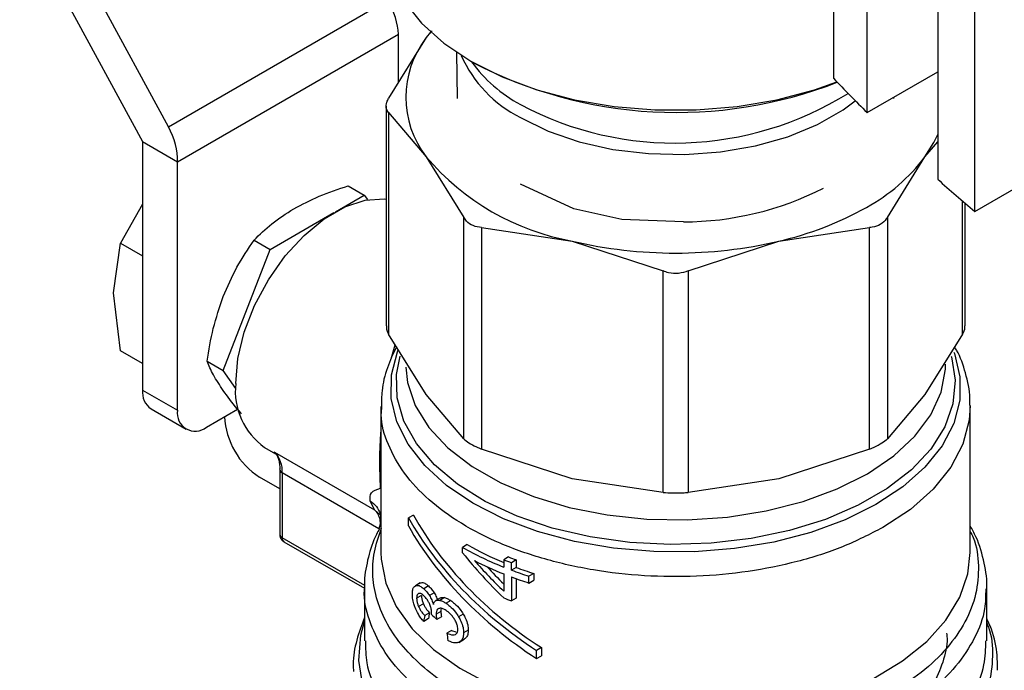
# Model space of a CAD drawing. Extents: x 0.4 to 10.6, y 0.4 to 8.1.
# Drawn here: x 2.8 to 3, y 6 to 6.1 of the extents above; entities that cross this region are included whole.
import ezdxf

# ---------------------------------------------------------------- set-up
doc = ezdxf.new("R2010")
doc.units = 0
doc.linetypes.add('SLD-SOLID', pattern=[0])
doc.layers.get('0').update_dxf_attribs({"linetype": 'CONTINUOUS'})

msp = doc.modelspace()

# ---------------------------------------------------------------- linework, layer by layer
at = {"color": 7, "linetype": 'SLD-SOLID'}
for p, q in [((2.975097693405409, 6.544259289910499), (2.975097693405409, 6.045333565482672)), ((2.980454845039825, 6.039854969520582), (2.980454845039825, 6.53878069394841)), ((2.991717436240505, 6.528140021909971), (2.991717436240505, 6.029214297482143)), ((2.997616849611104, 6.024048742557087), (2.997616849611104, 6.522974466984915)), ((2.845322801450053, 6.071281457183349), (2.86491775368565, 6.03522279390434)), ((2.86903089085933, 6.037597996296197), (2.852058210070957, 6.06883115135232)), ((2.86903089085933, 6.037597996296197), (2.903941175153828, 6.057751274444782)), ((2.870485523616249, 6.03200858873968), (2.905748066510066, 6.052365221449165)), ((2.910150998421837, 6.051809212084536), (2.904159968799945, 6.042159086976516)), ((2.905748066510067, 6.044717135017279), (2.905748066510066, 6.052365221449165)), ((2.911073947008568, 6.052895180397575), (2.910150998421837, 6.051809212084536)), ((2.910819264936636, 6.052691790244672), (2.910150998421837, 6.051809212084536)), ((2.914983276807745, 6.04944545635356), (2.915107259359619, 6.042103938696288)), ((2.980454845039825, 6.039854969520582), (2.991717436240505, 6.046356725026977)), ((2.984730823226101, 6.042103938696291), (2.984734566615388, 6.042325600197302)), ((2.903760385953774, 6.040852997989451), (2.903760385953776, 6.005812939818769)), ((2.904159968799901, 6.039839732296045), (2.90415996879641, 6.004506850837825)), ((2.904159968799901, 6.039839732296045), (2.910150998423685, 6.03279051147079)), ((2.86491775368565, 6.03522279390434), (2.870485523616249, 6.03200858873968)), ((2.86491775368565, 6.03522279390434), (2.86491775368565, 5.995574486765531)), ((2.989687084163875, 6.032790511471808), (2.991717436240506, 6.035179483158217)), ((2.910150998423685, 6.03279051147079), (2.916142028047266, 6.023140386361153)), ((2.98369605419863, 6.023140385744539), (2.989687084163875, 6.032790511471808)), ((2.870485523616249, 5.992360281600872), (2.870485523616249, 6.03200858873968)), ((2.997616849611104, 6.024048742557087), (3.00993947774988, 6.031162444362202)), ((2.897705732159388, 6.02816615266489), (2.900257228097907, 6.026693205399153)), ((2.93369358480094, 6.024486482184744), (2.925161675989214, 6.02845848155909)), ((2.895659962508516, 6.02403926046521), (2.900257228097907, 6.026693205399153)), ((2.900257228097907, 6.026693205399153), (2.900772468871156, 6.02596011019682)), ((2.86491775368565, 6.025221427279802), (2.861418978836535, 6.019036236723496)), ((2.996077696631942, 6.005812939818766), (2.99607769663194, 6.025371912252012)), ((2.885255978579467, 6.018033168386202), (2.895421014097205, 6.023901318483537)), ((2.916142028050712, 5.987807504893261), (2.916142028047266, 6.023140386361153)), ((2.941337379295012, 6.022793369048129), (2.933696919824728, 6.024490037852523)), ((2.98369605419863, 6.023140385744539), (2.983696054198759, 5.987807504566227)), ((2.951160751724629, 6.022413772649116), (2.941336732952879, 6.022791821549435)), ((2.918982953617269, 6.021500354938674), (2.91898295360884, 5.986167473477591)), ((2.918982953617269, 6.021500354938674), (2.933446578589816, 6.019342259295876)), ((2.966391503998516, 6.019342259296296), (2.980855129788469, 6.021500354991689)), ((2.980855129788848, 5.986167473813344), (2.980855129788469, 6.021500354991689)), ((2.860277945410205, 6.011111035215447), (2.861418978611719, 6.019036235944087)), ((2.861418978836535, 6.019036236723496), (2.86491775368565, 6.017016436995748)), ((2.88270448262557, 6.019506115612188), (2.885255978579467, 6.018033168386202)), ((2.933446578589816, 6.019342259295876), (2.947910203557445, 6.014583259369705)), ((2.951927879028266, 6.014583259369656), (2.966391503998516, 6.019342259296296)), ((2.877755353820274, 5.998701087719224), (2.885255978579467, 6.018033168386202)), ((2.947910203565762, 5.979250377904568), (2.947910203557445, 6.014583259369705)), ((2.951927879028266, 6.014583259369656), (2.951927879019847, 5.979250377904553)), ((2.861418978837532, 6.001868415639176), (2.860277945410205, 6.011111035215447)), ((2.910150998414311, 5.994856725734273), (2.90415996879641, 6.004506850837825)), ((2.995678113789284, 6.004506850837833), (2.989687083282711, 5.994856724495793)), ((2.86491775368565, 5.999848615911481), (2.861418978836561, 6.001868415639213)), ((2.875203857888384, 6.000174034968124), (2.877755353820274, 5.998701087719224)), ((2.879781883255332, 5.995817699829281), (2.877755353820274, 5.998701087719224)), ((2.86491775368565, 5.995574486765531), (2.870485523616249, 5.992360281600872)), ((2.916142028050712, 5.987807504893261), (2.910150998414311, 5.994856725734273)), ((2.989687083282711, 5.994856724495793), (2.983696054198759, 5.987807504566227)), ((2.86627698869135, 5.992570255751952), (2.871844758621953, 5.989356050587296)), ((2.875125331891751, 5.98968090656167), (2.880078678329634, 5.992540412593961)), ((2.902937413996273, 5.992950837273308), (2.902937413996275, 5.969684152846995)), ((2.996900668589451, 5.969684152846993), (2.996900668589449, 5.99294644818038)), ((2.878002013023263, 5.991340534348088), (2.878002013023263, 5.991341579230477)), ((2.884386539186637, 5.986432722070362), (2.886476461035384, 5.98522623586786)), ((2.885978448639412, 5.985679563062782), (2.901908260125608, 5.976483476008304)), ((2.933446578954039, 5.98140847345933), (2.91898295360884, 5.986167473477591)), ((2.980855129788848, 5.986167473813344), (2.966391497785443, 5.981408472061715)), ((2.886804459105159, 5.982911578556369), (2.88680445910516, 5.972536389253782)), ((2.886804459105159, 5.98291157855637), (2.886804793534147, 5.982894476272422)), ((2.887188833408064, 5.98237587769495), (2.887188833408064, 5.972000688393006)), ((2.902854515346212, 5.979928973149185), (2.902770353948817, 5.98336648028654)), ((2.886804459105159, 5.979829535176206), (2.883569782953166, 5.981696873971328)), ((2.947910203565762, 5.979250377904568), (2.933446578954039, 5.98140847345933)), ((2.966391497785443, 5.981408472061715), (2.951927879019847, 5.979250377904553)), ((2.901908260125608, 5.976483476008304), (2.901195753139349, 5.977938395677741)), ((2.902937413996274, 5.974574248163034), (2.902608817793991, 5.973467320025008)), ((2.902828553256437, 5.975870578679912), (2.902937413996274, 5.974912886460029)), ((2.908097510488379, 5.975655897795354), (2.907318290130119, 5.975206063457526)), ((2.90731829013016, 5.973920172413943), (2.907318290130119, 5.975206063457526)), ((2.887460680409204, 5.971399842188576), (2.900325852780111, 5.963972936264989)), ((2.916698014040263, 5.970928570497922), (2.915955644716183, 5.9705000098093)), ((2.915955644716183, 5.969608248149739), (2.915955644716183, 5.9705000098093)), ((2.923260187959122, 5.968965367861787), (2.922505628667435, 5.968529770054658)), ((2.922505628667435, 5.968529770054658), (2.922505628667432, 5.967338318152713)), ((2.92451421535416, 5.968483427319803), (2.923754895245432, 5.968045081151507)), ((2.92451421535416, 5.968483427319803), (2.924514215354158, 5.96729197541866)), ((2.923754895245432, 5.96685362925077), (2.923754895245432, 5.968045081151507)), ((2.924514215354158, 5.96729197541866), (2.923754895245432, 5.96685362925077)), ((2.922505628667432, 5.966256508952531), (2.922505628667459, 5.96350812876018)), ((2.923754895245407, 5.965771820049751), (2.923754895245407, 5.961963559244382)), ((2.924514215354165, 5.965492892478534), (2.924514215354158, 5.962401905412702)), ((2.927299984385817, 5.966334940486364), (2.926527554041142, 5.965889025940331)), ((2.926527554041142, 5.964807216740149), (2.926527554041142, 5.965889025940331)), ((2.926527554041142, 5.964807216740149), (2.927299984385812, 5.965253131286593)), ((2.927299984385817, 5.966334940486364), (2.927299984385812, 5.965253131286593)), ((2.900312742080265, 5.964020327485891), (2.900312742080266, 5.955571030399029)), ((2.9091657867137, 5.964799799017825), (2.90839731445727, 5.964356169427109)), ((2.909205621251916, 5.964821084520633), (2.908437441743707, 5.964377623929868)), ((2.910512840486136, 5.964333430043462), (2.909754235358468, 5.963895496624933)), ((2.999525340505462, 5.955571010497246), (2.999525340505461, 5.964020327485893)), ((2.90939174014244, 5.962838052927758), (2.908625126135447, 5.962395496081608)), ((2.911414945453352, 5.963239010747207), (2.910661288041293, 5.962803933584091)), ((2.912411089822324, 5.962432795248073), (2.91166163472756, 5.962000144031107)), ((2.913090842553648, 5.962477390544344), (2.912343603733122, 5.962046018755258)), ((2.914070429586635, 5.962002252821226), (2.913325576503933, 5.961572258289273)), ((2.924514215354158, 5.962401905412702), (2.923754895245407, 5.961963559244382)), ((2.909703486797957, 5.961483099446724), (2.908939334515838, 5.96104196372413)), ((2.912481878957563, 5.960280819637902), (2.911732677850708, 5.959848315045035)), ((2.910512840486156, 5.959121741248091), (2.909754235358553, 5.958683807829762)), ((2.910672967031975, 5.960054813868823), (2.90991532864584, 5.959617438538298)), ((2.910988185704621, 5.959791150961641), (2.910998809662473, 5.95995078575232)), ((2.912591315190595, 5.95943763899845), (2.911842495862382, 5.959005354801703)), ((2.916050889976797, 5.959863809514165), (2.915308380096115, 5.959435167683943)), ((2.914192621377746, 5.957241223593082), (2.913448004440677, 5.9568113653851)), ((2.914192621377746, 5.957241223593082), (2.914876176102803, 5.957033979013293)), ((2.916856638153129, 5.957310433309485), (2.916114260590605, 5.956881867864911)), ((2.91533877457942, 5.955336708183646), (2.916193883987819, 5.955830352337603)), ((2.92851266690076, 5.954505199348362), (2.927733446542494, 5.954055365010518)), ((2.927733446542453, 5.952769473968581), (2.927733446542494, 5.954055365010518)), ((2.92851266690076, 5.954505199348362), (2.928512666900719, 5.953219308306424)), ((2.927733446542453, 5.952769473968581), (2.928512666900719, 5.953219308306424))]:
    msp.add_line(p, q, dxfattribs=at)
at = {"color": 8, "linetype": 'SLD-SOLID'}
for p, q in [((2.995678113789284, 6.004506850837833), (2.995678114125473, 6.02571818832664)), ((2.904569412277304, 6.000563429428917), (2.905224350631053, 6.002792384624612)), ((2.902610538588884, 5.973473116794015), (2.887188833408064, 5.98237587769495)), ((2.902916936222176, 5.975602025368536), (2.901908248722685, 5.976483458952941)), ((2.900343684386053, 5.964406554567383), (2.887188833408064, 5.972000688391291))]:
    msp.add_line(p, q, dxfattribs=at)
at = {"color": 7, "linetype": 'SLD-SOLID', "flags": 128}
for points in [[(2.903724815571075, 6.066892527963279), (2.903842513163883, 6.064990100362806), (2.904780498402854, 6.061223973101658), (2.906637374206257, 6.057573241270732), (2.909375339937522, 6.054112223242261), (2.912938658510003, 6.050911375362555), (2.917254791033324, 6.048035857663962), (2.922235873496011, 6.045544207394515), (2.927780505423378, 6.043487147368376), (2.933775814098781, 6.041906553395605), (2.940099752326634, 6.040834601811432), (2.946623582961347, 6.040293114458857), (2.953214499624373, 6.040293114458857), (2.959738330259087, 6.040834601811432), (2.966062268486939, 6.041906553395606), (2.972057577162343, 6.043487147368376), (2.975656655817975, 6.044747830857981)], [(2.989687084163875, 6.032790511471808), (2.991110173867547, 6.035086540158719), (2.991717436240502, 6.036363798846672)], [(2.87976514016726, 5.996647107516534), (2.880109869373284, 6.000633599012817), (2.881128990670854, 6.004843877570727), (2.882777963568981, 6.009093933814126), (2.884984720039367, 6.013198019891142), (2.887652814235062, 6.016976767546624), (2.890665637636781, 6.020265027375581), (2.893891515404734, 6.022919086644668), (2.897189461200986, 6.024822950228235), (2.90041533896894, 6.025893410151932), (2.903428162370657, 6.026083682180453), (2.903760385953774, 6.026047667078571)]]:
    msp.add_lwpolyline(points, dxfattribs=at)
at = {"color": 8, "linetype": 'SLD-SOLID', "flags": 128}
for points in [[(2.925170303951331, 6.039060452711839), (2.929581352753793, 6.036903724429553), (2.934547160683202, 6.035195542061421), (2.939932273444141, 6.033982500369548), (2.945589799198433, 6.033297687969123), (2.951365415391568, 6.033159784757258), (2.957101578269707, 6.033572552374086), (2.962641820262594, 6.034524731595022), (2.967835018010996, 6.035990349453069), (2.972539514617992, 6.037929427713636), (2.976626983679853, 6.040289073376578), (2.978573486526856, 6.04174536440429)], [(2.994299393677004, 6.001620387678313), (2.994378170171993, 6.001409805270221), (2.995264873562395, 5.997701899234628), (2.995228466574372, 5.993958885793808), (2.99426969034921, 5.990256961907458), (2.992408062805971, 5.986671488070435), (2.989681481312945, 5.983275454190409), (2.986145451206518, 5.980137993723824), (2.981871955862589, 5.977322976318092), (2.976947991322617, 5.974887707609753), (2.971473795305094, 5.972881762646973), (2.96556080665466, 5.971345976684528), (2.959329396768585, 5.970311613895772), (2.952906419182249, 5.969799730924228), (2.946422627196973, 5.969820748231047), (2.940010012119862, 5.970374237964473), (2.933799116301433, 5.971448932669665), (2.927916375669805, 5.973022954661588), (2.922481545859814, 5.975064261391593), (2.917605264333637, 5.977531297741297), (2.913386798121111, 5.980373841964969), (2.909912023029274, 5.983534028059432), (2.907251675458569, 5.98694752374903), (2.905459912413727, 5.990544840105229), (2.904573209023325, 5.994252746140821), (2.904609616011348, 5.997995759581641), (2.90556839223651, 6.001697683467992), (2.905645580865475, 6.00189359610742)], [(2.993878210813299, 6.00096855858889), (2.993900149212946, 6.000892909222125), (2.994493720969761, 5.997151248793158), (2.994137260817602, 5.993399569921213), (2.992838366085745, 5.989717833127968), (2.990624720460323, 5.986184508241122), (2.987543503954619, 5.982874901946257), (2.983660387349, 5.979859552755572), (2.97905813253224, 5.977202727601968), (2.973834828575552, 5.974961052100949), (2.968101801134333, 5.973182303673929), (2.961981239735094, 5.971904393255461), (2.95560359351785, 5.971154557287466), (2.949104790939165, 5.970948777221776), (2.942623342693108, 5.971291438903225), (2.936297389596276, 5.972175239092985), (2.930261758356124, 5.973581341124422), (2.924645087973771, 5.97547977637394), (2.919567088027037, 5.977830082990165), (2.915135987268612, 5.980582168268056), (2.911446226918107, 5.983677376287949), (2.908576447811415, 5.987049738064646), (2.906587814307827, 5.990627377561805), (2.905522710677906, 5.99433404360486), (2.905403837756344, 5.998090735042435), (2.905975512655386, 6.001021664889506)], [(2.906882757139473, 5.99922306959017), (2.90717446534843, 5.996783191731452), (2.908408054150352, 5.993138150029521), (2.910568929810196, 5.989639958743936), (2.91360882193646, 5.986366761687431), (2.917459824362315, 5.983391676673453), (2.922035912057158, 5.980781162185034), (2.927234862783641, 5.978593532802099), (2.932940540573544, 5.976877656550117), (2.939025490013389, 5.975671863269154), (2.945353783387766, 5.975003088388594), (2.95178405707988, 5.974886271234152), (2.958172669401159, 5.975324021308026), (2.964376909309208, 5.976306559996922), (2.97025818433668, 5.977811939010127), (2.975685116517974, 5.979806530668052), (2.980536477155897, 5.982245779089021), (2.98470389487043, 5.985075195494047), (2.98809427643628, 5.98823157539611), (2.990631886331703, 5.991644410483961), (2.99226003854491, 5.995237463661276), (2.992942362845898, 5.998930472057416), (2.992963660715432, 5.999712065849392)], [(2.996899756207036, 5.993115475803227), (2.996751404030182, 5.990786195918214), (2.995747798178607, 5.986974983814714), (2.993818331809838, 5.983284410878886), (2.991001985181066, 5.979789036317636), (2.987355655845779, 5.976559475821179), (2.98295300917467, 5.973660974941753)], [(2.902937413996272, 5.969684146248227), (2.902975631133808, 5.96859041766032), (2.903713824913459, 5.96477376854088), (2.905378412264735, 5.96105557026095), (2.90793601896839, 5.957510371004793), (2.911335366173364, 5.954209250404937), (2.915508298514415, 5.951218394427868), (2.920371150596193, 5.948597768375513), (2.925826424446363, 5.946399914608212), (2.931764744305601, 5.94466889909429), (2.938067049561818, 5.943439427907433), (2.944606981861277, 5.942736151385706), (2.951253418536108, 5.942573169903477), (2.957873101554165, 5.942953751165335), (2.964333309281946, 5.943870264690087), (2.970504517492981, 5.945304334798445), (2.976262996269659, 5.947227209037034), (2.981493290731794, 5.949600334652003), (2.98609053585446, 5.952376131554208), (2.989962558964036, 5.955498946278349), (2.993031727758395, 5.958906167809644), (2.995236506799243, 5.96252948290619), (2.996532691269671, 5.966296245748391), (2.996900668589448, 5.969684146248237)], [(2.994751114969613, 5.939698315628304), (2.991094648951663, 5.936245496164937), (2.986645511065388, 5.933118080030496), (2.981489351690739, 5.930376273131618), (2.975725432082557, 5.928072858009243), (2.969464713491551, 5.926252177721614), (2.962827721048614, 5.924949282195795), (2.955942223534801, 5.924189253481315), (2.948940773703769, 5.923986722895483), (2.941958156507921, 5.924345589355814), (2.935128794352492, 5.925258944321943), (2.928584159329017, 5.926709204791973), (2.922450242245322, 5.92866845179296), (2.916845127175724, 5.931098967849216), (2.911876718223818, 5.933953963081662), (2.907640662259934, 5.937178475960072), (2.904218507622668, 5.940710431367814), (2.901676134231326, 5.944481835610293), (2.900062485331212, 5.948420085361973), (2.899408625286913, 5.952449365353422), (2.899727141562038, 5.956492107891522), (2.900312742080268, 5.958685370784293)]]:
    msp.add_lwpolyline(points, dxfattribs=at)
at = {"color": 7, "linetype": 'SLD-SOLID'}
for centre, radius, start, end in [((2.922495647469428, 6.042299861778861), 0.01558262183793999, 142.3921614111418, 217.6078385999874), ((2.950099374013812, 6.110169803302428), 0.0702951134654182, 242.430923953305, 291.3578430887439), ((3.180024362261948, 6.240359116320661), 0.2828955727619276, 223.5818895314259, 225.1338509320235), ((2.94054460812376, 6.058538615825475), 0.03983385982377572, 220.2697764542463, 259.7356000817622), ((2.966172461090841, 6.05057656879078), 0.02948357734774748, 298.755437165293, 322.8967643699572), ((3.204604255933186, 6.266393913301503), 0.3187082806565945, 228.0896001963732, 229.49930599496), ((2.951030806884644, 6.072088461422898), 0.04967485903293033, 270.1498617592636, 296.8907549867891), ((2.954697082535327, 6.070454661335511), 0.05243316827712251, 282.8873444908419, 299.2990334093544), ((2.949919041293269, 6.089803720338075), 0.0723613123134039, 256.8417229995082, 283.1582770019515), ((2.89080517543082, 5.995489417571206), 0.01110056866246844, 174.0136776181289, 234.6741419884864), ((2.868132989266694, 5.995219586914723), 0.003234763321436631, 173.7011524942815, 234.9866671123332), ((2.87331409558099, 5.991901441726195), 0.002865545914885159, 170.7859630095171, 309.2032852357258), ((2.890090328778273, 5.991890619795868), 0.01210082525254715, 182.6054784718516, 237.3945216654439), ((2.882905156833432, 5.982680019027743), 0.004294460029662521, 355.9388107111819, 44.30424129056016), ((2.941505838040216, 6.015066045837405), 0.05137065257667792, 240.1738835813698, 248.2927047229311), ((2.941548494305024, 6.014255978443916), 0.04994807952972696, 240.1635280531948, 247.5886690286272), ((2.942284385751057, 6.015729996287451), 0.05328062669349459, 242.6843086438519, 248.2092118262773), ((2.944362019490665, 6.023011445293331), 0.05870225512388787, 248.1408448132821, 249.4487639784831), ((2.9445894170939, 6.022592339867212), 0.05771298070585575, 248.3106400110408, 249.6444060591616), ((2.945519516046934, 6.024946752633332), 0.06203635791191132, 249.461510188572, 252.1730909399089), ((2.94573397740086, 6.024526190848786), 0.0610412460326683, 249.657582652382, 252.4226887249048), ((2.945519516601289, 6.023864945077604), 0.06203635964711918, 249.4615102422192, 252.1730909174646), ((2.944362020155671, 6.016929925124291), 0.05870225698481491, 248.1408448411908, 249.4487639662219)]:
    msp.add_arc(centre, radius, start, end, dxfattribs=at)
at = {"color": 8, "linetype": 'SLD-SOLID'}
for centre, radius, start, end in [((2.934256478727712, 6.05712954641087), 0.02022500232809221, 203.7885308340857, 243.3041318458739), ((2.936130998021189, 6.061461145362149), 0.02309831213855259, 215.7727587644353, 241.6716642458051), ((2.949745452148201, 6.087273328515717), 0.05228034871514087, 241.9615013786429, 301.9642977690841), ((2.887465807454327, 5.982982482969487), 0.0006668467450623184, 187.5837000965795, 245.4587111917176), ((2.887461226903409, 5.972601883186571), 0.000660025299603638, 185.6947992842409, 245.6253417242811), ((2.887813092667628, 5.971921208038729), 0.0006292986171877702, 172.7441704295032, 235.9436491771087)]:
    msp.add_arc(centre, radius, start, end, dxfattribs=at)
at = {"color": 7, "linetype": 'SLD-SOLID'}
for centre, major_axis, ratio, start_param, end_param in [((2.900180296579468, 6.055579426613824), (-0.004188863925344234, 0.006671804180844454), 0.5510273483209228, 3.906627271866919, 4.692025435255908), ((2.86491775368565, 6.03522279390434), (-0.003658865801635436, 0.006976948720319065), 0.6025759555704091, 3.951519911489211, 4.736918074881779), ((2.94991904129286, 5.983330894937356), (0.04474500033612694, -0.02434878988496969), 0.717146920561987, 3.993796841097004, 4.604327918903625), ((2.94991904129286, 5.983330894937356), (0.04376696754189436, -0.02381657589841258), 0.7171469205619951, 3.986747274299002, 4.611377485701537), ((2.94991904129286, 5.98204500389501), (0.04474500033612694, -0.0243487898849688), 0.7171469205619888, 3.993796841125488, 4.6043279188981), ((2.94991904129286, 5.989214899654528), (0.04052401275445172, -0.03692915316363266), 0.6982093016089728, 4.493654520137802, 4.671648029570314), ((2.94991904129286, 5.990226489126558), (0.04068731350176158, -0.03648244152626746), 0.6996739260068349, 4.541177417002729, 4.665282802352412), ((2.94991904129286, 5.990226489126558), (0.03979797331593061, -0.03568501111039258), 0.6996739260068523, 4.578352189796004, 4.649665276280793), ((2.94991904129286, 6.010557138639687), (0.03903369379746513, 0.1616105127255789), 0.1731892334757598, 1.932979890763466, 1.939067515462854), ((2.94991904129286, 6.010557138639687), (0.03818049830462433, 0.15807804250207), 0.1731892334757601, 1.937485372216781, 1.943714934669918), ((2.94991904129286, 5.975360589428019), (0.04792575777172115, -0.005014047274844558), 0.6352821091319464, 3.833702868294032, 3.863462357254362), ((2.94991904129286, 5.956409029508687), (-0.03192170522680549, 0.2605288650426214), 0.1377548924456596, 1.552375211374696, 1.556860667122459)]:
    msp.add_ellipse(centre, major_axis=major_axis, ratio=ratio, start_param=start_param, end_param=end_param, dxfattribs=at)
for points, knots in [([(2.904159968799901, 6.039839732296045), (2.904001489404168, 6.040064119138264), (2.903684391697424, 6.040513089509217), (2.903779077028766, 6.041373965304834), (2.904056408964045, 6.041945621951452), (2.904159968799945, 6.042159086976516)], [0, 0, 0, 0, 0.3850076531608982, 0.7703527851759597, 1, 1, 1, 1]), ([(2.889044760613331, 6.024505992584277), (2.890360047954378, 6.025197782905133), (2.893019823107547, 6.026596721866373), (2.896132372052042, 6.027639194121241), (2.897705732159388, 6.02816615266489)], [0, 0, 0, 0, 0.4945107256453332, 1, 1, 1, 1]), ([(2.88270448262557, 6.019506115612188), (2.883598301809962, 6.020396553572922), (2.885402328114024, 6.022193755435839), (2.887823285715557, 6.023730593277618), (2.889044760613331, 6.024505992584277)], [0, 0, 0, 0, 0.4954579555629264, 1, 1, 1, 1]), ([(2.918982953617269, 6.021500354938674), (2.918514631704086, 6.02157486080133), (2.917577577369663, 6.021723937834834), (2.91663842381882, 6.022382884052258), (2.916276992014808, 6.022934430704621), (2.916142028047266, 6.023140386361153)], [0, 0, 0, 0, 0.3850076531643349, 0.7703527851851313, 1, 1, 1, 1]), ([(2.98369605419863, 6.023140385744539), (2.983455405455308, 6.022796582780771), (2.983144011962301, 6.0223517102902), (2.982666601292508, 6.022056686971172), (2.982558139493884, 6.021989661322516)], [0, 0, 0, 0, 0.7728123699643368, 0.9999999999999999, 0.9999999999999999, 0.9999999999999999, 0.9999999999999999]), ([(2.982558139493884, 6.021989661322516), (2.982148422308843, 6.021805420404127), (2.981618239005892, 6.021567008489235), (2.9809964175573, 6.021512695720563), (2.980855129788469, 6.021500354991689)], [0, 0, 0, 0, 0.772784021602944, 1, 1, 1, 1]), ([(2.877793819709213, 6.010509931829968), (2.878480698910834, 6.012095835288255), (2.879869706620875, 6.015302850620421), (2.881752666560069, 6.018094810048681), (2.88270448262557, 6.019506115612188)], [0, 0, 0, 0, 0.4945107191666752, 1, 1, 1, 1]), ([(2.951927879028266, 6.014583259369656), (2.951424051222829, 6.014425304403013), (2.950415953981176, 6.014109256014142), (2.948993104961025, 6.014203399232576), (2.948204631266669, 6.014479980022545), (2.947910203557445, 6.014583259369705)], [0, 0, 0, 0, 0.3850076531611133, 0.770352785176619, 1, 1, 1, 1]), ([(2.875203857888384, 6.000174034968124), (2.875488609402338, 6.001931065947835), (2.876063333264221, 6.005477342545595), (2.877213508136408, 6.008822273535186), (2.877793819709213, 6.010509931829968)], [0, 0, 0, 0, 0.4954579630988495, 1, 1, 1, 1]), ([(2.903811049209423, 6.005814741670244), (2.903810391251457, 6.005597031461139), (2.903809175343993, 6.005194702616996), (2.904049630119335, 6.004723207941456), (2.90415996879641, 6.004506850837825)], [0, 0, 0, 0, 0.5411250331014921, 1, 1, 1, 1]), ([(2.995678113789284, 6.004506850837833), (2.995865238266023, 6.004876417697822), (2.996108030096919, 6.0053559263978), (2.996042140544578, 6.005726233816491), (2.996027033376301, 6.005811137967289)], [0, 0, 0, 0, 0.7707198221957293, 1, 1, 1, 1]), ([(2.905408043759039, 6.002496498645274), (2.904884980292041, 6.001390896918378), (2.903814188467257, 5.999127559168137), (2.903020031994152, 5.995875555474701), (2.903023348335356, 5.993772562833131), (2.903024694480351, 5.992918931422195)], [0, 0, 0, 0, 0.3619742305492583, 0.7410172403729652, 1, 1, 1, 1]), ([(2.996818942802063, 5.993151470597244), (2.996838594704212, 5.993527862979842), (2.996929270517125, 5.995264574521003), (2.996212012338844, 5.998245549051141), (2.995331852583956, 6.000989533561004), (2.994514845802469, 6.002293005890345), (2.994408770662551, 6.002462240727614)], [0, 0, 0, 0, 0.1173182731372494, 0.5413180722219197, 0.9404475571451499, 1, 1, 1, 1]), ([(2.8777938160203, 5.995507874399345), (2.877223878864934, 5.996368231802621), (2.876071351512405, 5.998108047203129), (2.875495131111657, 5.9994803504281), (2.875203857888384, 6.000174034968124)], [0, 0, 0, 0, 0.4945107412119567, 1, 1, 1, 1]), ([(2.880712379999173, 5.991807131509725), (2.880479132451726, 5.992074299007728), (2.879319761776896, 5.99340227079497), (2.878471455845849, 5.994572820939563), (2.8777938160203, 5.995507874399345)], [0, 0, 0, 0, 0.2011846189588462, 1, 1, 1, 1]), ([(2.916142028050712, 5.987807504893261), (2.916386226253873, 5.987603615166231), (2.91687483671238, 5.987195656992425), (2.917947895539854, 5.986614012650294), (2.918701533922288, 5.986288882041789), (2.91898295360884, 5.986167473477591)], [0, 0, 0, 0, 0.3850076548186749, 0.7703527884895226, 0.9999999999999999, 0.9999999999999999, 0.9999999999999999, 0.9999999999999999]), ([(2.980855129788848, 5.986167473813344), (2.981330195756606, 5.986375950593802), (2.981944919312421, 5.986645714366595), (2.982444614848919, 5.986927872906068), (2.982558139493828, 5.986991975836077)], [0, 0, 0, 0, 0.7728123694989869, 1, 1, 1, 1]), ([(2.982558139493828, 5.986991975836077), (2.982907866919424, 5.987210848105271), (2.983360422117031, 5.987494073771281), (2.983633912755705, 5.987749473636064), (2.983696054198759, 5.987807504566227)], [0, 0, 0, 0, 0.7727840215850629, 1, 1, 1, 1]), ([(2.885839472952647, 5.985708597882542), (2.885917263984554, 5.98566024496614), (2.88619863172921, 5.985485353970328), (2.886555883326442, 5.984718768776657), (2.886828085948062, 5.98377534960892), (2.886784590224992, 5.983030405427207), (2.886776475907969, 5.982891432838008)], [0, 0, 0, 0, 0.1346362925295964, 0.486975285569093, 0.9042929998802429, 1, 1, 1, 1]), ([(2.901195753139349, 5.977938395677741), (2.901177058240533, 5.978411162834735), (2.901138318633594, 5.979390831888612), (2.902269313968096, 5.979745473783995), (2.902854515346212, 5.979928973149185)], [0, 0, 0, 0, 0.4825784331167153, 1, 1, 1, 1]), ([(2.947910203565762, 5.979250377904568), (2.948414031371458, 5.979225356455792), (2.949422128613628, 5.97917529162566), (2.95084497762715, 5.979190469764168), (2.951633451316087, 5.979234089610597), (2.951927879019847, 5.979250377904553)], [0, 0, 0, 0, 0.3850076548118677, 0.770352788477153, 1, 1, 1, 1]), ([(2.902692555392738, 5.973456455236968), (2.902380144687442, 5.972868588381957), (2.901450713145262, 5.971119666247128), (2.900660503393343, 5.967973521780886), (2.900186786009642, 5.965341954648078), (2.900324228453933, 5.963987121515004), (2.900330231875316, 5.963927943040376)], [0, 0, 0, 0, 0.1963655708578892, 0.5841936664141153, 0.9818377747327202, 0.9999999999999999, 0.9999999999999999, 0.9999999999999999, 0.9999999999999999]), ([(2.969459093810211, 5.941353389795323), (2.967370290393106, 5.940876982736701), (2.963192683818659, 5.939924168678704), (2.956567164314747, 5.939149873719047), (2.949839881086615, 5.938877470612215), (2.943106842186543, 5.939157275069705), (2.936507926379578, 5.939971792505797), (2.930168685686972, 5.941308452953539), (2.924212772978358, 5.943140457104648), (2.918755572503776, 5.945432492141106), (2.913902979404948, 5.94814003117585), (2.909749243016711, 5.951210544009452), (2.906374528818303, 5.954584514533304), (2.903845903137291, 5.958196255642043), (2.902206481284399, 5.961976544614688), (2.901510253718885, 5.965848862153253), (2.901687938590102, 5.969749931994579), (2.902592688266022, 5.97228986582703), (2.903045063075853, 5.973559832664286)], [0, 0, 0, 0, 0.06250005829398916, 0.1250001088155225, 0.18750015156458, 0.2500001865411463, 0.3125002137452049, 0.3750002331767432, 0.4375002448357431, 0.5000002487221916, 0.5625002448360725, 0.6250002331773695, 0.687500213746069, 0.7500001865421554, 0.8125001515656136, 0.8750001088164268, 0.937500058294582, 1, 1, 1, 1]), ([(2.999515746067355, 5.963830371098847), (2.999518937713049, 5.963861015441544), (2.999663134059863, 5.965245505667203), (2.999165785850158, 5.96809096511373), (2.99829161433519, 5.971459871009569), (2.997223816601611, 5.973343388668449), (2.996900668589451, 5.973913398294989)], [0, 0, 0, 0, 0.00886769928212476, 0.4006365253720424, 0.8186144161042536, 1, 1, 1, 1]), ([(2.88680861767916, 5.97253637036228), (2.886807459242514, 5.972514981787394), (2.886799238083568, 5.972363191981385), (2.886870401829999, 5.972065096924684), (2.887086436251843, 5.971697223583915), (2.887307082518364, 5.97145643551434), (2.887458333368435, 5.97140304110868), (2.887462452765541, 5.971401586883728)], [0, 0, 0, 0, 0.04691731306433713, 0.3329614004825076, 0.6487384859439932, 0.9904332064008553, 1, 1, 1, 1]), ([(2.907941152505292, 5.963067661128288), (2.90794768194137, 5.963243005831306), (2.907963332805799, 5.9636633018787), (2.908121393705269, 5.964150794727286), (2.908333368816887, 5.964302930287984), (2.908437441743707, 5.964377623929868)], [0, 0, 0, 0, 0.2670680083862047, 0.6401540872205702, 1, 1, 1, 1]), ([(2.908437441743707, 5.964377623929868), (2.908534621298503, 5.96440817453052), (2.908782048821043, 5.964485958992972), (2.909241089390531, 5.964312302618169), (2.909600829663665, 5.964020101351436), (2.909754235358468, 5.963895496624933)], [0, 0, 0, 0, 0.2705941919172598, 0.688956135469883, 1, 1, 1, 1]), ([(2.909205621251916, 5.964821084520633), (2.909301891923751, 5.964851147278406), (2.909547317257835, 5.964927787050719), (2.910002861767582, 5.964752195167922), (2.910360470681694, 5.964458547343066), (2.910512840486136, 5.964333430043462)], [0, 0, 0, 0, 0.2703032954849482, 0.689091239670279, 1, 1, 1, 1]), ([(2.909754235358468, 5.963895496624933), (2.909836923721233, 5.963819080829133), (2.910002345936702, 5.963666207198366), (2.910312795173584, 5.963321573468528), (2.910526309926179, 5.963004425652604), (2.910661288041293, 5.962803933584091)], [0, 0, 0, 0, 0.268805647208052, 0.5377591743824729, 0.9999999999999999, 0.9999999999999999, 0.9999999999999999, 0.9999999999999999]), ([(2.910512840486136, 5.964333430043462), (2.910594952873679, 5.964256804163132), (2.910759222717686, 5.964103510344922), (2.911067929402188, 5.963757985304279), (2.911280489039401, 5.963440094984211), (2.911414945453352, 5.963239010747207)], [0, 0, 0, 0, 0.2685994569400983, 0.5373463397301134, 1, 1, 1, 1]), ([(2.908380378297132, 5.960887312279628), (2.90831007428965, 5.961084275557941), (2.908134001571347, 5.961577559811007), (2.907968982661543, 5.96235108930086), (2.907949860117919, 5.962843457216664), (2.907941152505292, 5.963067661128288)], [0, 0, 0, 0, 0.265796859362924, 0.6656743650974208, 1, 1, 1, 1]), ([(2.908923832639861, 5.963127021427932), (2.90887671062641, 5.963098670765159), (2.908763726260352, 5.963030694432523), (2.908646150503408, 5.962793362698502), (2.908631972054224, 5.962525048729682), (2.908625126135447, 5.962395496081608)], [0, 0, 0, 0, 0.2700775394909024, 0.6475644258708784, 1, 1, 1, 1]), ([(2.908625126135447, 5.962395496081608), (2.908629348533613, 5.962283378888267), (2.90863914622707, 5.962023221070721), (2.908739483201386, 5.961545306727862), (2.908871694423454, 5.961212321208977), (2.908939334515838, 5.96104196372413)], [0, 0, 0, 0, 0.2700092905314898, 0.6265321637877254, 1, 1, 1, 1]), ([(2.909734188993081, 5.962809419857789), (2.909649850992174, 5.962878909294989), (2.909425526049386, 5.963063739547739), (2.90913954318828, 5.963187227742969), (2.908978605648122, 5.963142308955664), (2.908923832639861, 5.963127021427932)], [0, 0, 0, 0, 0.284399346920132, 0.7564545820432386, 1, 1, 1, 1]), ([(2.90939174014244, 5.962838052927758), (2.909395928586532, 5.962725912626021), (2.909405642688619, 5.962465829808844), (2.909505143712746, 5.961987412545295), (2.909636303812761, 5.961653920927084), (2.909703486797957, 5.961483099446724)], [0, 0, 0, 0, 0.2699322603875869, 0.6260438186922642, 1, 1, 1, 1]), ([(2.910650792462476, 5.961526016136209), (2.910577242657585, 5.961677730539667), (2.910404102899862, 5.962034873500089), (2.910078243375664, 5.96248218210764), (2.909843130520872, 5.962705803155731), (2.909734188993081, 5.962809419857789)], [0, 0, 0, 0, 0.2838338013762544, 0.6681583408115777, 1, 1, 1, 1]), ([(2.910661288041293, 5.962803933584091), (2.91072716666998, 5.96269334063039), (2.910858950547706, 5.962472110034393), (2.911091880372319, 5.962007978041779), (2.911219912685258, 5.961644016976651), (2.911303642415747, 5.961405996111509)], [0, 0, 0, 0, 0.25699546545753, 0.5140947780946958, 1, 1, 1, 1]), ([(2.911303642415747, 5.961405996111509), (2.911323327381317, 5.961477604922858), (2.911362709068622, 5.961620865311448), (2.911469025006356, 5.961843628187365), (2.911587311229193, 5.961939759723526), (2.91166155567133, 5.962000098384299)], [0, 0, 0, 0, 0.2711954921560584, 0.5425529464608511, 1, 1, 1, 1]), ([(2.911414945453352, 5.963239010747207), (2.911480282613397, 5.963128207985055), (2.911610983379722, 5.962906557611606), (2.911795254042165, 5.962544633688981), (2.911886729571002, 5.962287965649478), (2.911933395245505, 5.962157028038746)], [0, 0, 0, 0, 0.3287049763805677, 0.657543001226063, 1, 1, 1, 1]), ([(2.91166155567133, 5.962000098384299), (2.911717003503219, 5.962025352417935), (2.911827849626203, 5.96207583792157), (2.912055036174461, 5.962096544373483), (2.912234479635631, 5.962065125416154), (2.912343603733122, 5.962046018755258)], [0, 0, 0, 0, 0.2817254002668345, 0.5631990882571906, 1, 1, 1, 1]), ([(2.912343603733122, 5.962046018755258), (2.91242722160531, 5.962022810943346), (2.912594428816113, 5.961976403238902), (2.912921447282165, 5.961828987753544), (2.913169039465952, 5.961671700912411), (2.913325576503933, 5.961572258289273)], [0, 0, 0, 0, 0.268946070169274, 0.5378003657887371, 0.9999999999999999, 0.9999999999999999, 0.9999999999999999, 0.9999999999999999]), ([(2.912411011067257, 5.962432749775123), (2.912466248109911, 5.962457885100685), (2.912576672861814, 5.9625081333029), (2.91280308806159, 5.962528419829566), (2.912982010323041, 5.962496690437449), (2.913090842553648, 5.962477390544344)], [0, 0, 0, 0, 0.2816529182321308, 0.5630542861175412, 1, 1, 1, 1]), ([(2.913090842553648, 5.962477390544344), (2.913174203058244, 5.962454053443355), (2.913340895677331, 5.962407387189297), (2.913667075906829, 5.962259514436869), (2.91391417715987, 5.96210191164119), (2.914070429586635, 5.962002252821226)], [0, 0, 0, 0, 0.2688901715867918, 0.5376887671930093, 1, 1, 1, 1]), ([(2.914070429586635, 5.962002252821226), (2.914266027091278, 5.961859426919972), (2.914771979431554, 5.961489978960378), (2.915479438789252, 5.960756259026658), (2.91589371806746, 5.960109268788594), (2.916050889976797, 5.959863809514165)], [0, 0, 0, 0, 0.281162237226982, 0.7272827543586297, 1, 1, 1, 1]), ([(2.909754235358553, 5.958683807829762), (2.909602578257743, 5.958858764037941), (2.909304625410918, 5.959202491433616), (2.908818414107888, 5.959907552482941), (2.908544321735032, 5.960520618083763), (2.908380378297132, 5.960887312279628)], [0, 0, 0, 0, 0.2940821031812844, 0.5777678682761239, 1, 1, 1, 1]), ([(2.908939334515838, 5.96104196372413), (2.909021321995459, 5.960873404877616), (2.909179578899962, 5.960548042988223), (2.909511127378089, 5.960063655798377), (2.909761698336671, 5.95978703844085), (2.90991532864584, 5.959617438538298)], [0, 0, 0, 0, 0.2937274724764386, 0.5669695028716157, 1, 1, 1, 1]), ([(2.909703486797957, 5.961483099446724), (2.909784791304273, 5.961314335833203), (2.909941841926269, 5.960988346147341), (2.910271068679323, 5.960502635899093), (2.910520217588785, 5.960225017516886), (2.910672967031975, 5.960054813868823)], [0, 0, 0, 0, 0.2934398197939886, 0.5668185971985774, 1, 1, 1, 1]), ([(2.910998809662473, 5.95995078575232), (2.911000687049038, 5.960078050357174), (2.91100505154855, 5.960373911804307), (2.910892474228383, 5.960928635273644), (2.910732353229351, 5.961324416975081), (2.910650792462476, 5.961526016136209)], [0, 0, 0, 0, 0.2702595659113706, 0.6282924177161789, 1, 1, 1, 1]), ([(2.912170653711397, 5.960740604790729), (2.912101279437552, 5.960703311741075), (2.91193719259121, 5.960615104707418), (2.911764081298512, 5.960325583933633), (2.911742904066738, 5.960003732844686), (2.911732677850708, 5.959848315045035)], [0, 0, 0, 0, 0.2747160797102967, 0.649769614316023, 1, 1, 1, 1]), ([(2.913343033981744, 5.960412816415285), (2.913220106274546, 5.960490423608087), (2.912890596424542, 5.960698451033655), (2.912477608803155, 5.960826103229039), (2.912245049323347, 5.960761326742603), (2.912170653711397, 5.960740604790729)], [0, 0, 0, 0, 0.2881028183564277, 0.7722645986443203, 1, 1, 1, 1]), ([(2.912550915402113, 5.960745860771374), (2.912546063390037, 5.960737707677715), (2.912482613356417, 5.960631089215402), (2.912482231559002, 5.960448991955116), (2.912481878957563, 5.960280819637902)], [0, 0, 0, 0, 0.07646981097236358, 1, 1, 1, 1]), ([(2.912481878957563, 5.960280819637902), (2.912485085215874, 5.960199538041272), (2.912491490989545, 5.960037145787972), (2.912531275103419, 5.959752727214243), (2.91256968545985, 5.959551151046631), (2.912591315190595, 5.95943763899845)], [0, 0, 0, 0, 0.3044921776266462, 0.6083439903625479, 1, 1, 1, 1]), ([(2.913325576503933, 5.961572258289273), (2.913521558185884, 5.961429619786471), (2.914028525069166, 5.96106064143869), (2.9147367139686, 5.96032732493064), (2.915151176051274, 5.959680504465439), (2.915308380096115, 5.959435167683943)], [0, 0, 0, 0, 0.2811779666722358, 0.7273532709420623, 1, 1, 1, 1]), ([(2.914666059040897, 5.95900620249985), (2.91455438353064, 5.959177018684469), (2.914273846711005, 5.959606121081803), (2.913803687614352, 5.960079079502789), (2.913472536375647, 5.960318993798806), (2.913343033981744, 5.960412816415285)], [0, 0, 0, 0, 0.2870964982424029, 0.7212068103369706, 1, 1, 1, 1]), ([(2.900312742080265, 5.959317696995178), (2.899867111007016, 5.958126899937351), (2.898953871658565, 5.955686579244952), (2.898423613925035, 5.952753332637056), (2.898531830607447, 5.951072596093685), (2.898555709509504, 5.950701727735788)], [0, 0, 0, 0, 0.4261821651251552, 0.8733823697760806, 1, 1, 1, 1]), ([(2.911732677850708, 5.959848315045035), (2.911735895461109, 5.959767040229876), (2.911742323920939, 5.959604661377464), (2.91178224839783, 5.95932032440137), (2.91182079166121, 5.959118822872184), (2.911842495862382, 5.959005354801703)], [0, 0, 0, 0, 0.3044964758835936, 0.6083531315440319, 1, 1, 1, 1]), ([(2.915185993665184, 5.957405695329599), (2.915178679568228, 5.957539367733868), (2.915161533043649, 5.957852737542785), (2.914990089808327, 5.95841820600228), (2.914776507910372, 5.958805778481703), (2.914666059040897, 5.95900620249985)], [0, 0, 0, 0, 0.2642717391365529, 0.6195353846418596, 1, 1, 1, 1]), ([(2.915308380096115, 5.959435167683943), (2.915436712256049, 5.959203982975198), (2.915744703752036, 5.958649149920623), (2.91605937467014, 5.957746106169594), (2.916096794866754, 5.957156884616801), (2.916114260590605, 5.956881867864911)], [0, 0, 0, 0, 0.275838709351011, 0.6620006769026431, 1, 1, 1, 1]), ([(2.916050889976797, 5.959863809514165), (2.916179176873317, 5.959632599222769), (2.916487058099763, 5.959077707725563), (2.916801745956903, 5.958174672157464), (2.916839170307346, 5.957585452200222), (2.916856638153129, 5.957310433309485)], [0, 0, 0, 0, 0.2758386994938879, 0.661997128352364, 1, 1, 1, 1]), ([(3.001275645631662, 5.950896196691527), (3.001259046923908, 5.951838832288241), (3.001217007250243, 5.954226252650105), (3.000554920263242, 5.95701848142366), (2.999715646815003, 5.958750782048557), (2.999525340505462, 5.959143583393137)], [0, 0, 0, 0, 0.3353267018098255, 0.8492844939940859, 1, 1, 1, 1]), ([(2.913448004440677, 5.9568113653851), (2.913772674820752, 5.956676725123271), (2.914260037678753, 5.956474616563837), (2.914808078465755, 5.956549629640009), (2.91507571483514, 5.956792741697262), (2.915175950231802, 5.957104747844675), (2.915183460466491, 5.957329789038732), (2.915185993665184, 5.957405695329599)], [0, 0, 0, 0, 0.4102710212110174, 0.6158580200847346, 0.7687514852681927, 0.921999982735599, 0.9999999999999999, 0.9999999999999999, 0.9999999999999999, 0.9999999999999999]), ([(2.916856638153129, 5.957310433309485), (2.916847611405988, 5.957125968918096), (2.91682539052179, 5.956671878223473), (2.916596645314236, 5.956117206095483), (2.916295771231871, 5.955907128903744), (2.916154915030895, 5.955808779870464)], [0, 0, 0, 0, 0.2667867822047253, 0.6567413598675738, 1, 1, 1, 1]), ([(2.915412447033552, 5.955380162218981), (2.915259413662196, 5.955323447017783), (2.914864842293753, 5.955177216203225), (2.91421248718602, 5.955318783337935), (2.913753739420267, 5.955556881079733), (2.913588564712618, 5.955642609507922)], [0, 0, 0, 0, 0.2884867693576777, 0.7438156681439125, 0.9999999999999999, 0.9999999999999999, 0.9999999999999999, 0.9999999999999999]), ([(2.916114260590605, 5.956881867864911), (2.916105234392917, 5.956697403790557), (2.91608301485227, 5.956243313691963), (2.915854295617373, 5.955688656798465), (2.915553340835123, 5.955478532963301), (2.915412447033552, 5.955380162218981)], [0, 0, 0, 0, 0.2667868679034278, 0.6567418375258663, 1, 1, 1, 1]), ([(2.993145297911623, 5.956810433748664), (2.993170364691583, 5.956545203959144), (2.993316424280783, 5.954999757987958), (2.992618296712211, 5.952174192268134), (2.991020063639936, 5.948439649837897), (2.988390461603737, 5.944897769181645), (2.984959897546533, 5.941592321288682), (2.982014483122961, 5.939685800007303), (2.980541775911174, 5.938732539366612)], [0, 0, 0, 0, 0.03978659284592188, 0.2318292742766795, 0.4238719557074378, 0.6159146371381983, 0.8079573185689547, 1, 1, 1, 1])]:
    msp.add_open_spline(points, degree=3, knots=knots, dxfattribs=at)
at = {"color": 8, "linetype": 'SLD-SOLID'}
for points, knots in [([(2.982953009174668, 5.973660974941753), (2.980880717263794, 5.97259346449295), (2.976736133442047, 5.970458443595345), (2.969403236493556, 5.968121217635983), (2.961534912068127, 5.966517417080579), (2.953283261139632, 5.965752154442566), (2.944931664735425, 5.9658346548826), (2.936734731572546, 5.966766280114372), (2.928950542786022, 5.968516826617838), (2.921822918234236, 5.971031794841032), (2.915572211279067, 5.974232456908403), (2.91040437854558, 5.978018545786908), (2.906442254904992, 5.982272126528541), (2.903954869413004, 5.986858124356769), (2.902839405287049, 5.99047181948203), (2.903039343545627, 5.992496492521281), (2.903081464829015, 5.992923033331718)], [0, 0, 0, 0, 0.07537556114389134, 0.1507511222877614, 0.2261266834316333, 0.3015022445755041, 0.3768778057193747, 0.4522533668632462, 0.5276289280071172, 0.6030044891509881, 0.67838005029486, 0.75375561143873, 0.8291311725826015, 0.9045067337264728, 0.979882294870343, 1, 1, 1, 1]), ([(2.902770353948817, 5.98336648028654), (2.902765967015799, 5.984862677230618), (2.902760901388919, 5.986590347889791), (2.902916558958982, 5.988582962137984), (2.902937413996274, 5.988849933056506)], [0, 0, 0, 0, 0.8660197683710201, 1, 1, 1, 1]), ([(2.901195750552191, 5.977938392636338), (2.901562142483987, 5.977646404504705), (2.902280819899576, 5.977073670070308), (2.902641107484126, 5.976257528580811), (2.90281771535196, 5.975857467589279)], [0, 0, 0, 0, 0.5098141723225033, 0.9999999999999999, 0.9999999999999999, 0.9999999999999999, 0.9999999999999999]), ([(2.901908260125624, 5.976483476008327), (2.902224425206426, 5.976116988136421), (2.90270068401177, 5.975564925031906), (2.902792279438967, 5.974535200000271), (2.90282306911241, 5.974189059385716)], [0, 0, 0, 0, 0.6638514128333646, 1, 1, 1, 1]), ([(2.99690066858945, 5.973026633356111), (2.997060485285611, 5.972708915736237), (2.997949707743592, 5.970941130206468), (2.99834507683284, 5.967563198183713), (2.997990361627483, 5.963036247971846), (2.996268782309957, 5.958591652356766), (2.993335852054628, 5.954378910559288), (2.989315391776677, 5.950456450489882), (2.985783315846315, 5.948222752733913), (2.984017277778391, 5.947105903790953)], [0, 0, 0, 0, 0.03523099623463229, 0.1960257834225274, 0.3568205893196604, 0.517615413925994, 0.6784102572414964, 0.8392051192661312, 1, 1, 1, 1]), ([(2.984943830196417, 5.943734339617817), (2.982889550660622, 5.942661184751258), (2.97878099158903, 5.940514875018141), (2.97154944448639, 5.938103865771362), (2.963783757803263, 5.936376160614492), (2.955611828645615, 5.935431621274792), (2.947285878242281, 5.93528281772181), (2.93903213760211, 5.93593761183451), (2.931083023075592, 5.937376712481497), (2.923659920741472, 5.939560180618895), (2.916971388697366, 5.942426906295476), (2.911200497370588, 5.945896906108431), (2.906522654022856, 5.94987283753706), (2.903015773779867, 5.954245011415523), (2.900974873229961, 5.958886007559236), (2.900116299145588, 5.962174326159484), (2.900337531687108, 5.963853729861226), (2.900349127459771, 5.963941754811803)], [0, 0, 0, 0, 0.07114746960810946, 0.1422949392162248, 0.2134424088243403, 0.2845898784324551, 0.3557373480405703, 0.4268848176486852, 0.4980322872568003, 0.5691797568649152, 0.6403272264730299, 0.7114746960811458, 0.7826221656892612, 0.8537696352973762, 0.9249171049054912, 0.9960645745136063, 1, 1, 1, 1]), ([(2.999368488796808, 5.963865085355397), (2.999362143909296, 5.96281129757293), (2.999346169822628, 5.960158248589656), (2.997743439216134, 5.955976950885082), (2.994782529632219, 5.951493225033654), (2.990582663332064, 5.947319553736068), (2.986858215681126, 5.94494954536445), (2.984995991855658, 5.94376454117864)], [0, 0, 0, 0, 0.1414322185267777, 0.3560741638950843, 0.5707161092633893, 0.7853580546316937, 1, 1, 1, 1]), ([(2.999525340505462, 5.958437700091688), (2.99962102362919, 5.958219939645446), (3.000377646165906, 5.956497980173275), (3.000587857745874, 5.953133710898743), (3.000018611546634, 5.948492846610491), (2.998136473391506, 5.943930459261618), (2.995879567784726, 5.941109030182513), (2.994751114969598, 5.939698315628286)], [0, 0, 0, 0, 0.0349279757008651, 0.2761959742469757, 0.5174639778121708, 0.7587319863964488, 1, 1, 1, 1]), ([(2.900461777967038, 5.955574206528364), (2.900475555964107, 5.954401241197468), (2.900508603983394, 5.951587756720373), (2.902229353775593, 5.947206105687945), (2.905453682379682, 5.942664373845976), (2.908394884180261, 5.939583960066949), (2.910513854700357, 5.938222847889086), (2.910735525126079, 5.938080458784064)], [0, 0, 0, 0, 0.1865939314180268, 0.4475657683448851, 0.7085376052718751, 0.9695094421990292, 1, 1, 1, 1]), ([(2.989621611679697, 5.938402257725897), (2.991198011841872, 5.939748390378609), (2.994350812166223, 5.942440655684035), (2.997452104498701, 5.94699025735115), (2.999288457015163, 5.951406384292213), (2.999368689688831, 5.954302297048342), (2.999403933524365, 5.955574385690453)], [0, 0, 0, 0, 0.2643131757305943, 0.5286263514609928, 0.7929395271914103, 1, 1, 1, 1])]:
    msp.add_open_spline(points, degree=3, knots=knots, dxfattribs=at)

doc.saveas('drawing.dxf')
